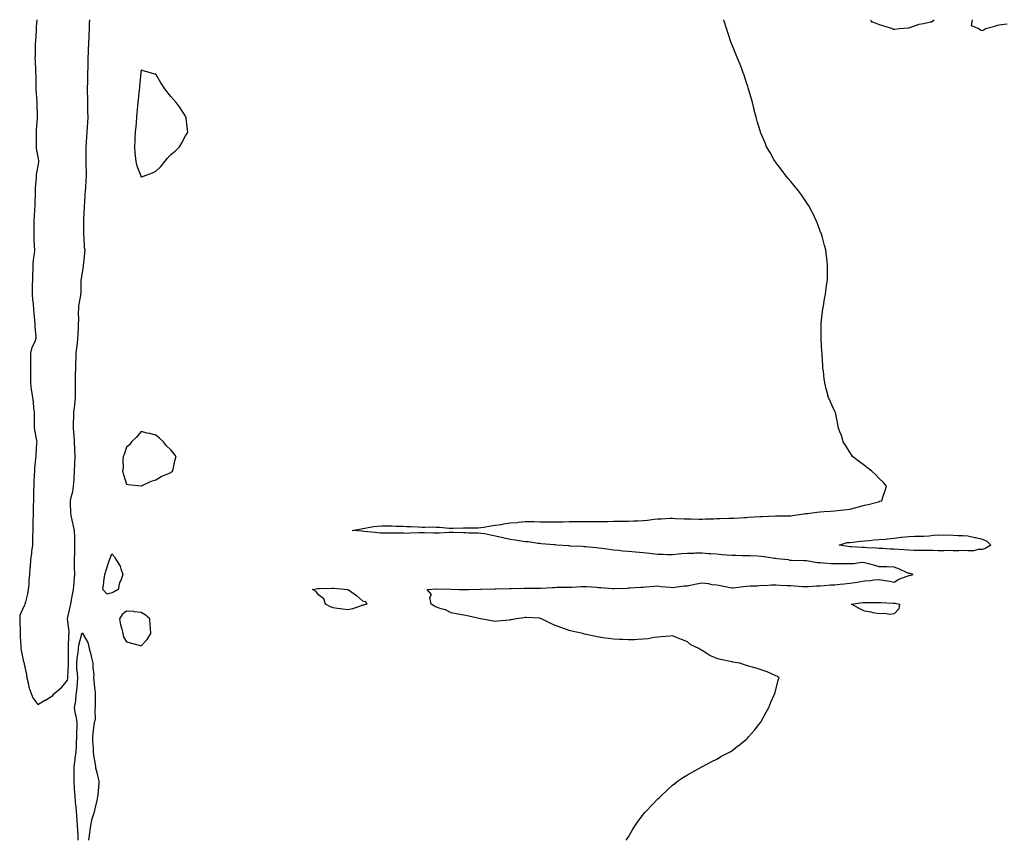
# Model space of a CAD drawing. Units: inches. Extents: x 1000163 to 1002803, y 7260938 to 7263578.
# Drawn here: x 1001476 to 1002143, y 7263023 to 7263578 of the extents above; entities that cross this region are included whole.
import ezdxf

# ---------------------------------------------------------------- set-up
doc = ezdxf.new("R2010")
doc.units = ezdxf.units.IN
doc.header["$MEASUREMENT"] = 0
doc.layers.add('Contour_10007260', color=7, linetype='Continuous', true_color=0x841db1)

msp = doc.modelspace()

# ---------------------------------------------------------------- linework, layer by layer
at = {"layer": 'Contour_10007260'}
for points in [[(1001487.26, 7263578, 3122), (1001486.88, 7263573.09, 3122), (1001486.87, 7263571.92, 3122), (1001486.84, 7263570.71, 3122), (1001486.31, 7263563.66, 3122), (1001486.27, 7263561.92, 3122), (1001486.23, 7263560.1, 3122), (1001486.09, 7263553.88, 3122), (1001486.03, 7263551.92, 3122), (1001486.15, 7263550.02, 3122), (1001486.33, 7263543.64, 3122), (1001486.43, 7263541.92, 3122), (1001486.53, 7263540.4, 3122), (1001486.53, 7263533.44, 3122), (1001486.62, 7263531.92, 3122), (1001486.7, 7263530.57, 3122), (1001487.23, 7263522.74, 3122), (1001487.28, 7263521.92, 3122), (1001487.3, 7263521.17, 3122), (1001487.59, 7263512.38, 3122), (1001487.6, 7263511.92, 3122), (1001487.59, 7263511.46, 3122), (1001486.95, 7263503.02, 3122), (1001486.92, 7263501.92, 3122), (1001486.92, 7263500.79, 3122), (1001486.83, 7263493.14, 3122), (1001486.83, 7263491.92, 3122), (1001486.94, 7263490.81, 3122), (1001488.05, 7263485.11, 3122), (1001488.37, 7263482.24, 3122), (1001488.4, 7263481.92, 3122), (1001488.37, 7263481.6, 3122), (1001488.05, 7263478.76, 3122), (1001486.96, 7263473.01, 3122), (1001486.88, 7263471.92, 3122), (1001486.86, 7263470.73, 3122), (1001486.15, 7263463.82, 3122), (1001486.12, 7263461.92, 3122), (1001486.11, 7263459.98, 3122), (1001485.9, 7263454.07, 3122), (1001485.88, 7263451.92, 3122), (1001485.76, 7263449.63, 3122), (1001485.41, 7263444.56, 3122), (1001485.28, 7263441.92, 3122), (1001485.28, 7263439.15, 3122), (1001485.2, 7263434.77, 3122), (1001485.2, 7263431.92, 3122), (1001485.32, 7263429.19, 3122), (1001485.57, 7263424.4, 3122), (1001485.68, 7263421.92, 3122), (1001485.45, 7263419.32, 3122), (1001484.82, 7263415.15, 3122), (1001484.57, 7263411.92, 3122), (1001484.51, 7263408.38, 3122), (1001484.45, 7263405.52, 3122), (1001484.37, 7263401.92, 3122), (1001484.24, 7263398.11, 3122), (1001484.2, 7263395.77, 3122), (1001484.07, 7263391.92, 3122), (1001484.3, 7263388.17, 3122), (1001484.87, 7263385.1, 3122), (1001485.12, 7263381.92, 3122), (1001485.24, 7263379.11, 3122), (1001485.82, 7263374.15, 3122), (1001485.93, 7263371.92, 3122), (1001486.02, 7263369.89, 3122), (1001486.6, 7263363.37, 3122), (1001486.66, 7263361.92, 3122), (1001485.89, 7263359.76, 3122), (1001484.03, 7263355.94, 3122), (1001483.07, 7263351.92, 3122), (1001483.02, 7263346.95, 3122), (1001483.01, 7263346.88, 3122), (1001482.95, 7263341.92, 3122), (1001483.02, 7263336.95, 3122), (1001483.01, 7263336.88, 3122), (1001483.09, 7263331.92, 3122), (1001483.58, 7263327.45, 3122), (1001483.8, 7263326.17, 3122), (1001484.33, 7263321.92, 3122), (1001484.86, 7263318.73, 3122), (1001485.02, 7263314.95, 3122), (1001485.42, 7263311.92, 3122), (1001485.6, 7263309.47, 3122), (1001485.45, 7263304.52, 3122), (1001485.61, 7263301.92, 3122), (1001485.85, 7263299.72, 3122), (1001487.1, 7263292.87, 3122), (1001487.22, 7263291.92, 3122), (1001487.15, 7263291.02, 3122), (1001486.64, 7263283.33, 3122), (1001486.55, 7263281.92, 3122), (1001486.42, 7263280.29, 3122), (1001485.85, 7263274.12, 3122), (1001485.69, 7263271.92, 3122), (1001485.57, 7263269.44, 3122), (1001485.38, 7263264.59, 3122), (1001485.25, 7263261.92, 3122), (1001485.17, 7263259.04, 3122), (1001485.12, 7263254.85, 3122), (1001485.03, 7263251.92, 3122), (1001484.93, 7263248.8, 3122), (1001484.89, 7263245.08, 3122), (1001484.79, 7263241.92, 3122), (1001484.7, 7263238.57, 3122), (1001484.63, 7263235.34, 3122), (1001484.53, 7263231.92, 3122), (1001484.41, 7263228.28, 3122), (1001484.46, 7263225.51, 3122), (1001484.31, 7263221.92, 3122), (1001483.8, 7263217.67, 3122), (1001483.6, 7263216.37, 3122), (1001483.11, 7263211.92, 3122), (1001482.74, 7263207.23, 3122), (1001482.66, 7263206.53, 3122), (1001482.28, 7263201.92, 3122), (1001481.8, 7263198.17, 3122), (1001481.79, 7263195.66, 3122), (1001481.41, 7263191.92, 3122), (1001481.02, 7263188.95, 3122), (1001479.53, 7263183.4, 3122), (1001479.29, 7263181.92, 3122), (1001479.05, 7263180.92, 3122), (1001478.05, 7263179.33, 3122), (1001475.8, 7263174.17, 3122), (1001475.71, 7263171.92, 3122), (1001475.8, 7263169.67, 3122), (1001475.93, 7263164.04, 3122), (1001476.03, 7263161.92, 3122), (1001475.93, 7263159.8, 3122), (1001476.59, 7263153.38, 3122), (1001476.5, 7263151.92, 3122), (1001476.75, 7263150.62, 3122), (1001478.05, 7263144, 3122), (1001478.53, 7263142.4, 3122), (1001478.63, 7263141.92, 3122), (1001478.71, 7263141.26, 3122), (1001480.32, 7263134.19, 3122), (1001480.58, 7263131.92, 3122), (1001481.49, 7263128.48, 3122), (1001481.79, 7263125.66, 3122), (1001483.32, 7263121.92, 3122), (1001484.55, 7263118.42, 3122), (1001488.05, 7263113.9, 3122), (1001492.85, 7263116.72, 3122), (1001493.1, 7263116.87, 3122), (1001498.05, 7263119.9, 3122), (1001498.83, 7263121.14, 3122), (1001500.03, 7263121.92, 3122), (1001504.34, 7263125.63, 3122), (1001508.05, 7263130.3, 3122), (1001508.23, 7263131.74, 3122), (1001508.24, 7263131.92, 3122), (1001508.24, 7263132.11, 3122), (1001508.67, 7263141.3, 3122), (1001508.66, 7263141.92, 3122), (1001508.7, 7263142.57, 3122), (1001508.69, 7263151.28, 3122), (1001508.75, 7263151.92, 3122), (1001508.85, 7263152.72, 3122), (1001508.99, 7263160.98, 3122), (1001509.14, 7263161.92, 3122), (1001509.21, 7263163.08, 3122), (1001508.08, 7263171.89, 3122), (1001508.09, 7263171.92, 3122), (1001508.1, 7263171.97, 3122), (1001509.84, 7263180.13, 3122), (1001510.3, 7263181.92, 3122), (1001510.88, 7263184.75, 3122), (1001511.44, 7263188.53, 3122), (1001512.26, 7263191.92, 3122), (1001512.62, 7263196.49, 3122), (1001512.68, 7263197.29, 3122), (1001513.05, 7263201.92, 3122), (1001512.94, 7263206.81, 3122), (1001512.93, 7263207.04, 3122), (1001512.83, 7263211.92, 3122), (1001512.97, 7263216.84, 3122), (1001512.96, 7263217.01, 3122), (1001513.14, 7263221.92, 3122), (1001512.96, 7263226.83, 3122), (1001512.95, 7263227.02, 3122), (1001512.78, 7263231.92, 3122), (1001511.92, 7263235.79, 3122), (1001511.23, 7263238.74, 3122), (1001510.52, 7263241.92, 3122), (1001510.44, 7263244.31, 3122), (1001510.18, 7263249.79, 3122), (1001510.11, 7263251.92, 3122), (1001510.61, 7263254.48, 3122), (1001511.64, 7263258.33, 3122), (1001512.23, 7263261.92, 3122), (1001512.5, 7263266.37, 3122), (1001512.6, 7263267.37, 3122), (1001512.86, 7263271.92, 3122), (1001513.07, 7263276.9, 3122), (1001513.07, 7263276.94, 3122), (1001513.26, 7263281.92, 3122), (1001513.05, 7263286.92, 3122), (1001512.86, 7263291.92, 3122), (1001512.55, 7263296.42, 3122), (1001512.49, 7263297.48, 3122), (1001512.19, 7263301.92, 3122), (1001512.27, 7263306.14, 3122), (1001512.34, 7263307.63, 3122), (1001512.41, 7263311.92, 3122), (1001512.95, 7263316.82, 3122), (1001512.96, 7263317.01, 3122), (1001513.56, 7263321.92, 3122), (1001513.56, 7263326.41, 3122), (1001513.49, 7263327.36, 3122), (1001513.49, 7263331.92, 3122), (1001513.6, 7263336.37, 3122), (1001513.59, 7263337.46, 3122), (1001513.68, 7263341.92, 3122), (1001513.83, 7263346.14, 3122), (1001513.91, 7263347.78, 3122), (1001514.05, 7263351.92, 3122), (1001514.37, 7263355.6, 3122), (1001514.84, 7263358.71, 3122), (1001515.16, 7263361.92, 3122), (1001515.29, 7263364.68, 3122), (1001515.49, 7263369.36, 3122), (1001515.62, 7263371.92, 3122), (1001515.67, 7263374.3, 3122), (1001515.63, 7263379.5, 3122), (1001515.68, 7263381.92, 3122), (1001515.86, 7263384.11, 3122), (1001517.13, 7263391, 3122), (1001517.22, 7263391.92, 3122), (1001517.25, 7263392.72, 3122), (1001517.44, 7263401.31, 3122), (1001517.46, 7263401.92, 3122), (1001517.53, 7263402.44, 3122), (1001518.05, 7263405.22, 3122), (1001518.93, 7263411.04, 3122), (1001519.01, 7263411.92, 3122), (1001519.08, 7263412.95, 3122), (1001519.87, 7263420.1, 3122), (1001519.98, 7263421.92, 3122), (1001519.62, 7263423.49, 3122), (1001519.35, 7263430.62, 3122), (1001519.13, 7263431.92, 3122), (1001519.14, 7263433.01, 3122), (1001519.17, 7263440.8, 3122), (1001519.18, 7263441.92, 3122), (1001519.24, 7263443.11, 3122), (1001519.57, 7263450.4, 3122), (1001519.64, 7263451.92, 3122), (1001519.75, 7263453.62, 3122), (1001520.16, 7263459.81, 3122), (1001520.3, 7263461.92, 3122), (1001520.41, 7263464.28, 3122), (1001520.74, 7263469.23, 3122), (1001520.87, 7263471.92, 3122), (1001520.87, 7263474.74, 3122), (1001520.81, 7263479.16, 3122), (1001520.82, 7263481.92, 3122), (1001520.82, 7263484.69, 3122), (1001520.7, 7263489.27, 3122), (1001520.7, 7263491.92, 3122), (1001520.86, 7263494.73, 3122), (1001521.2, 7263498.77, 3122), (1001521.38, 7263501.92, 3122), (1001521.59, 7263505.46, 3122), (1001521.78, 7263508.19, 3122), (1001522, 7263511.92, 3122), (1001521.95, 7263515.82, 3122), (1001521.97, 7263518, 3122), (1001521.92, 7263521.92, 3122), (1001521.98, 7263525.85, 3122), (1001521.66, 7263528.31, 3122), (1001521.72, 7263531.92, 3122), (1001521.77, 7263535.64, 3122), (1001521.89, 7263538.08, 3122), (1001521.94, 7263541.92, 3122), (1001522.02, 7263545.89, 3122), (1001522.11, 7263547.86, 3122), (1001522.2, 7263551.92, 3122), (1001522.37, 7263556.24, 3122), (1001522.41, 7263557.56, 3122), (1001522.57, 7263561.92, 3122), (1001522.75, 7263566.62, 3122), (1001522.77, 7263567.2, 3122), (1001522.95, 7263571.92, 3122), (1001523.11, 7263576.86, 3122), (1001523.12, 7263576.99, 3122), (1001523.15, 7263578, 3122)], [(1001886.6, 7263021.92, 3121), (1001887.16, 7263022.81, 3121), (1001888.05, 7263024.3, 3121), (1001890.91, 7263029.06, 3121), (1001892.76, 7263031.92, 3121), (1001894.9, 7263035.07, 3121), (1001898.05, 7263039.26, 3121), (1001899.23, 7263040.74, 3121), (1001900.26, 7263041.92, 3121), (1001904.09, 7263045.88, 3121), (1001908.05, 7263049.85, 3121), (1001909.14, 7263050.83, 3121), (1001910.32, 7263051.92, 3121), (1001914.25, 7263055.72, 3121), (1001918.05, 7263059.12, 3121), (1001919.53, 7263060.44, 3121), (1001921.46, 7263061.92, 3121), (1001925.34, 7263064.63, 3121), (1001928.05, 7263066.23, 3121), (1001931.64, 7263068.33, 3121), (1001937.76, 7263071.63, 3121), (1001938.05, 7263071.79, 3121), (1001938.13, 7263071.84, 3121), (1001938.27, 7263071.92, 3121), (1001944.66, 7263075.31, 3121), (1001948.05, 7263076.92, 3121), (1001951.19, 7263078.78, 3121), (1001957.03, 7263081.92, 3121), (1001957.68, 7263082.29, 3121), (1001958.05, 7263082.53, 3121), (1001960.82, 7263084.69, 3121), (1001963.33, 7263086.64, 3121), (1001968.05, 7263090.38, 3121), (1001968.82, 7263091.15, 3121), (1001969.51, 7263091.92, 3121), (1001973.44, 7263096.53, 3121), (1001976.38, 7263100.25, 3121), (1001977.72, 7263101.92, 3121), (1001977.84, 7263102.13, 3121), (1001978.05, 7263102.47, 3121), (1001981.38, 7263108.59, 3121), (1001983.15, 7263111.92, 3121), (1001984.57, 7263115.4, 3121), (1001987.12, 7263120.99, 3121), (1001987.53, 7263121.92, 3121), (1001987.6, 7263122.37, 3121), (1001988.05, 7263123.92, 3121), (1001989.66, 7263130.31, 3121), (1001990.25, 7263131.92, 3121), (1001989.01, 7263132.88, 3121), (1001988.05, 7263133.39, 3121), (1001985.55, 7263134.42, 3121), (1001982.19, 7263136.06, 3121), (1001978.05, 7263137.34, 3121), (1001974.62, 7263138.49, 3121), (1001970.44, 7263139.53, 3121), (1001968.05, 7263140.23, 3121), (1001966.84, 7263140.71, 3121), (1001963.69, 7263141.92, 3121), (1001958.76, 7263142.63, 3121), (1001958.05, 7263142.75, 3121), (1001956.92, 7263143.05, 3121), (1001950.52, 7263144.39, 3121), (1001948.05, 7263145.13, 3121), (1001943.25, 7263147.12, 3121), (1001941.91, 7263148.06, 3121), (1001938.05, 7263150.47, 3121), (1001937.08, 7263150.95, 3121), (1001935.85, 7263151.92, 3121), (1001930.41, 7263154.28, 3121), (1001928.05, 7263156.32, 3121), (1001924.06, 7263157.93, 3121), (1001920.65, 7263159.32, 3121), (1001918.05, 7263160.38, 3121), (1001916.44, 7263160.31, 3121), (1001910.29, 7263159.68, 3121), (1001908.05, 7263159.62, 3121), (1001905.48, 7263159.35, 3121), (1001901.48, 7263158.49, 3121), (1001898.05, 7263158.22, 3121), (1001894.17, 7263158.04, 3121), (1001892.17, 7263157.8, 3121), (1001888.05, 7263157.65, 3121), (1001884, 7263157.87, 3121), (1001882.05, 7263157.92, 3121), (1001878.05, 7263158.12, 3121), (1001874.71, 7263158.58, 3121), (1001870.83, 7263159.14, 3121), (1001868.05, 7263159.52, 3121), (1001866.04, 7263159.91, 3121), (1001858.4, 7263161.57, 3121), (1001858.05, 7263161.64, 3121), (1001857.84, 7263161.71, 3121), (1001857.19, 7263161.92, 3121), (1001849.67, 7263163.54, 3121), (1001848.05, 7263164.01, 3121), (1001844.75, 7263165.22, 3121), (1001842.23, 7263166.1, 3121), (1001838.05, 7263167.72, 3121), (1001835.05, 7263168.92, 3121), (1001829.17, 7263171.92, 3121), (1001828.39, 7263172.26, 3121), (1001828.05, 7263172.39, 3121), (1001827.57, 7263172.4, 3121), (1001818.87, 7263172.74, 3121), (1001818.05, 7263172.76, 3121), (1001817.32, 7263172.65, 3121), (1001812.3, 7263171.92, 3121), (1001808.71, 7263171.26, 3121), (1001808.05, 7263171.18, 3121), (1001807.24, 7263171.11, 3121), (1001799.67, 7263170.3, 3121), (1001798.05, 7263170.17, 3121), (1001796.53, 7263170.4, 3121), (1001788.08, 7263171.89, 3121), (1001788.05, 7263171.89, 3121), (1001788.03, 7263171.9, 3121), (1001787.93, 7263171.92, 3121), (1001779.91, 7263173.78, 3121), (1001778.05, 7263174.17, 3121), (1001775.28, 7263174.69, 3121), (1001771.51, 7263175.38, 3121), (1001768.05, 7263176.03, 3121), (1001764.14, 7263178.01, 3121), (1001761.17, 7263178.8, 3121), (1001758.05, 7263179.95, 3121), (1001756.73, 7263180.6, 3121), (1001754.37, 7263181.92, 3121), (1001753.67, 7263186.3, 3121), (1001754.64, 7263188.51, 3121), (1001751.65, 7263191.92, 3121), (1001757.76, 7263192.21, 3121), (1001758.34, 7263192.21, 3121), (1001768, 7263191.97, 3121), (1001768.1, 7263191.97, 3121), (1001773.28, 7263191.92, 3121), (1001777.86, 7263191.73, 3121), (1001778.05, 7263191.75, 3121), (1001778.19, 7263191.78, 3121), (1001779.84, 7263191.92, 3121), (1001787.84, 7263192.13, 3121), (1001788.05, 7263192.14, 3121), (1001788.27, 7263192.14, 3121), (1001797.7, 7263192.27, 3121), (1001798.05, 7263192.27, 3121), (1001798.41, 7263192.28, 3121), (1001807.49, 7263192.48, 3121), (1001808.05, 7263192.51, 3121), (1001808.66, 7263192.53, 3121), (1001817.17, 7263192.8, 3121), (1001818.05, 7263192.83, 3121), (1001818.97, 7263192.84, 3121), (1001827.3, 7263192.67, 3121), (1001828.05, 7263192.68, 3121), (1001828.86, 7263192.73, 3121), (1001836.76, 7263193.21, 3121), (1001838.05, 7263193.28, 3121), (1001839.48, 7263193.35, 3121), (1001846.57, 7263193.4, 3121), (1001848.05, 7263193.47, 3121), (1001849.62, 7263193.49, 3121), (1001856.17, 7263193.8, 3121), (1001858.05, 7263193.82, 3121), (1001859.89, 7263193.76, 3121), (1001866.64, 7263193.33, 3121), (1001868.05, 7263193.27, 3121), (1001869.36, 7263193.23, 3121), (1001877.39, 7263192.58, 3121), (1001878.05, 7263192.56, 3121), (1001878.71, 7263192.58, 3121), (1001887.14, 7263192.83, 3121), (1001888.05, 7263192.87, 3121), (1001889.09, 7263192.96, 3121), (1001896.61, 7263193.36, 3121), (1001898.05, 7263193.5, 3121), (1001899.76, 7263193.63, 3121), (1001905.81, 7263194.16, 3121), (1001908.05, 7263194.32, 3121), (1001910.05, 7263193.92, 3121), (1001916.45, 7263193.52, 3121), (1001918.05, 7263193.27, 3121), (1001919.53, 7263193.4, 3121), (1001925.76, 7263194.21, 3121), (1001928.05, 7263194.42, 3121), (1001931.11, 7263194.98, 3121), (1001934.33, 7263195.64, 3121), (1001938.05, 7263196.29, 3121), (1001942.1, 7263195.97, 3121), (1001944.66, 7263195.31, 3121), (1001948.05, 7263194.95, 3121), (1001950.59, 7263194.46, 3121), (1001956.82, 7263193.15, 3121), (1001958.05, 7263192.91, 3121), (1001959.16, 7263193.03, 3121), (1001966.08, 7263193.89, 3121), (1001968.05, 7263194.11, 3121), (1001970.5, 7263194.37, 3121), (1001975.64, 7263194.33, 3121), (1001978.05, 7263194.67, 3121), (1001980.76, 7263194.63, 3121), (1001984.97, 7263195, 3121), (1001988.05, 7263194.97, 3121), (1001991, 7263194.87, 3121), (1001995.44, 7263194.53, 3121), (1001998.05, 7263194.44, 3121), (1002000.54, 7263194.41, 3121), (1002006.05, 7263193.92, 3121), (1002008.05, 7263193.89, 3121), (1002010.05, 7263193.92, 3121), (1002015.61, 7263194.36, 3121), (1002018.05, 7263194.4, 3121), (1002020.66, 7263194.53, 3121), (1002025.07, 7263194.9, 3121), (1002028.05, 7263195.04, 3121), (1002031.49, 7263195.36, 3121), (1002034.22, 7263195.75, 3121), (1002038.05, 7263196.07, 3121), (1002043.01, 7263196.88, 3121), (1002043.08, 7263196.89, 3121), (1002048.05, 7263197.74, 3121), (1002052.01, 7263197.96, 3121), (1002054.42, 7263198.29, 3121), (1002058.05, 7263198.52, 3121), (1002062.13, 7263197.84, 3121), (1002063.81, 7263197.68, 3121), (1002068.05, 7263196.81, 3121), (1002071.22, 7263198.75, 3121), (1002077, 7263200.87, 3121), (1002078.05, 7263201.34, 3121), (1002078.6, 7263201.37, 3121), (1002080.99, 7263201.92, 3121), (1002078.72, 7263202.59, 3121), (1002078.05, 7263202.77, 3121), (1002076.59, 7263203.38, 3121), (1002071.7, 7263205.57, 3121), (1002068.05, 7263206.96, 3121), (1002063.21, 7263207.08, 3121), (1002062.83, 7263207.14, 3121), (1002058.05, 7263207.3, 3121), (1002054.34, 7263208.21, 3121), (1002050.8, 7263209.17, 3121), (1002048.05, 7263209.88, 3121), (1002046.15, 7263210.02, 3121), (1002040.83, 7263209.14, 3121), (1002038.05, 7263209.27, 3121), (1002035.42, 7263209.29, 3121), (1002030.8, 7263209.17, 3121), (1002028.05, 7263209.18, 3121), (1002025.42, 7263209.29, 3121), (1002020.28, 7263209.69, 3121), (1002018.05, 7263209.8, 3121), (1002016.04, 7263209.91, 3121), (1002008.81, 7263211.16, 3121), (1002008.05, 7263211.21, 3121), (1002007.37, 7263211.24, 3121), (1001998.49, 7263211.48, 3121), (1001998.05, 7263211.5, 3121), (1001997.69, 7263211.56, 3121), (1001996.64, 7263211.92, 3121), (1001988.84, 7263212.71, 3121), (1001988.05, 7263212.81, 3121), (1001987.03, 7263212.94, 3121), (1001980.11, 7263213.98, 3121), (1001978.05, 7263214.21, 3121), (1001975.57, 7263214.4, 3121), (1001970.67, 7263214.54, 3121), (1001968.05, 7263214.74, 3121), (1001965.22, 7263214.75, 3121), (1001960.9, 7263214.77, 3121), (1001958.05, 7263214.78, 3121), (1001954.88, 7263215.09, 3121), (1001951.54, 7263215.41, 3121), (1001948.05, 7263215.76, 3121), (1001943.88, 7263216.09, 3121), (1001942.15, 7263216.02, 3121), (1001938.05, 7263216.45, 3121), (1001933.63, 7263216.34, 3121), (1001932.44, 7263216.31, 3121), (1001928.05, 7263216.22, 3121), (1001923.99, 7263215.98, 3121), (1001921.8, 7263215.67, 3121), (1001918.05, 7263215.41, 3121), (1001914.54, 7263215.43, 3121), (1001911.61, 7263215.48, 3121), (1001908.05, 7263215.49, 3121), (1001903.97, 7263216, 3121), (1001902.29, 7263216.16, 3121), (1001898.05, 7263216.71, 3121), (1001893.23, 7263217.1, 3121), (1001892.85, 7263217.12, 3121), (1001888.05, 7263217.49, 3121), (1001884.02, 7263217.89, 3121), (1001881.82, 7263218.15, 3121), (1001878.05, 7263218.54, 3121), (1001875.04, 7263218.91, 3121), (1001870.39, 7263219.58, 3121), (1001868.05, 7263219.88, 3121), (1001866.17, 7263220.05, 3121), (1001859.25, 7263220.72, 3121), (1001858.05, 7263220.83, 3121), (1001857.01, 7263220.88, 3121), (1001848.68, 7263221.29, 3121), (1001848.05, 7263221.31, 3121), (1001847.47, 7263221.34, 3121), (1001839.52, 7263221.92, 3121), (1001838.23, 7263222.1, 3121), (1001838.05, 7263222.11, 3121), (1001837.85, 7263222.12, 3121), (1001828.97, 7263222.84, 3121), (1001828.05, 7263222.9, 3121), (1001827.01, 7263222.96, 3121), (1001820.15, 7263224.02, 3121), (1001818.05, 7263224.14, 3121), (1001815.43, 7263224.54, 3121), (1001811.34, 7263225.21, 3121), (1001808.05, 7263225.69, 3121), (1001803.13, 7263226.84, 3121), (1001803, 7263226.87, 3121), (1001798.05, 7263228, 3121), (1001794.67, 7263228.54, 3121), (1001790.53, 7263229.44, 3121), (1001788.05, 7263229.87, 3121), (1001786.19, 7263230.06, 3121), (1001779.89, 7263230.08, 3121), (1001778.05, 7263230.24, 3121), (1001776.37, 7263230.24, 3121), (1001769.42, 7263230.55, 3121), (1001768.05, 7263230.55, 3121), (1001766.66, 7263230.53, 3121), (1001759.99, 7263229.98, 3121), (1001758.05, 7263229.96, 3121), (1001756.17, 7263230.04, 3121), (1001749.84, 7263230.13, 3121), (1001748.05, 7263230.21, 3121), (1001746.27, 7263230.14, 3121), (1001740.03, 7263229.94, 3121), (1001738.05, 7263229.86, 3121), (1001736.04, 7263229.91, 3121), (1001730.06, 7263229.91, 3121), (1001728.05, 7263229.96, 3121), (1001726.18, 7263230.05, 3121), (1001719.91, 7263230.06, 3121), (1001718.05, 7263230.15, 3121), (1001716.48, 7263230.35, 3121), (1001708.79, 7263231.18, 3121), (1001708.05, 7263231.27, 3121), (1001707.44, 7263231.31, 3121), (1001700.91, 7263231.92, 3121), (1001706.98, 7263232.99, 3121), (1001708.05, 7263233.14, 3121), (1001709.48, 7263233.35, 3121), (1001715.5, 7263234.47, 3121), (1001718.05, 7263234.81, 3121), (1001721.02, 7263234.89, 3121), (1001725.07, 7263234.9, 3121), (1001728.05, 7263234.99, 3121), (1001730.84, 7263234.71, 3121), (1001735.27, 7263234.7, 3121), (1001738.05, 7263234.48, 3121), (1001740.56, 7263234.43, 3121), (1001745.76, 7263234.21, 3121), (1001748.05, 7263234.17, 3121), (1001750.23, 7263234.1, 3121), (1001755.77, 7263234.2, 3121), (1001758.05, 7263234.13, 3121), (1001760.13, 7263234, 3121), (1001766.55, 7263233.42, 3121), (1001768.05, 7263233.34, 3121), (1001769.43, 7263233.3, 3121), (1001776.36, 7263233.61, 3121), (1001778.05, 7263233.57, 3121), (1001779.83, 7263233.7, 3121), (1001786.25, 7263233.72, 3121), (1001788.05, 7263233.86, 3121), (1001790.26, 7263234.13, 3121), (1001794.92, 7263235.05, 3121), (1001798.05, 7263235.35, 3121), (1001802.11, 7263235.98, 3121), (1001803.7, 7263236.27, 3121), (1001808.05, 7263236.9, 3121), (1001812.63, 7263237.34, 3121), (1001813.56, 7263237.43, 3121), (1001818.05, 7263237.86, 3121), (1001822.16, 7263237.81, 3121), (1001823.94, 7263237.81, 3121), (1001828.05, 7263237.76, 3121), (1001832.21, 7263237.76, 3121), (1001833.85, 7263237.72, 3121), (1001838.05, 7263237.72, 3121), (1001842.18, 7263237.79, 3121), (1001843.92, 7263237.79, 3121), (1001848.05, 7263237.85, 3121), (1001852.13, 7263237.84, 3121), (1001853.94, 7263237.81, 3121), (1001858.05, 7263237.82, 3121), (1001862.11, 7263237.86, 3121), (1001863.95, 7263237.82, 3121), (1001868.05, 7263237.86, 3121), (1001871.99, 7263237.98, 3121), (1001874.14, 7263238.01, 3121), (1001878.05, 7263238.14, 3121), (1001881.82, 7263238.15, 3121), (1001884.33, 7263238.2, 3121), (1001888.05, 7263238.21, 3121), (1001891.61, 7263238.36, 3121), (1001894.51, 7263238.38, 3121), (1001898.05, 7263238.52, 3121), (1001901.12, 7263238.85, 3121), (1001905.54, 7263239.41, 3121), (1001908.05, 7263239.69, 3121), (1001910.2, 7263239.77, 3121), (1001916.23, 7263240.1, 3121), (1001918.05, 7263240.18, 3121), (1001919.92, 7263240.05, 3121), (1001925.94, 7263239.81, 3121), (1001928.05, 7263239.66, 3121), (1001930.32, 7263239.65, 3121), (1001935.69, 7263239.56, 3121), (1001938.05, 7263239.55, 3121), (1001940.34, 7263239.63, 3121), (1001945.96, 7263239.83, 3121), (1001948.05, 7263239.9, 3121), (1001949.99, 7263239.98, 3121), (1001956.21, 7263240.08, 3121), (1001958.05, 7263240.15, 3121), (1001959.75, 7263240.22, 3121), (1001966.78, 7263240.65, 3121), (1001968.05, 7263240.7, 3121), (1001969.09, 7263240.88, 3121), (1001977.35, 7263241.22, 3121), (1001978.05, 7263241.31, 3121), (1001978.64, 7263241.33, 3121), (1001987.78, 7263241.65, 3121), (1001988.05, 7263241.66, 3121), (1001988.33, 7263241.64, 3121), (1001997.96, 7263241.83, 3121), (1001998.05, 7263241.82, 3121), (1001998.14, 7263241.83, 3121), (1001999.25, 7263241.92, 3121), (1002006.93, 7263243.04, 3121), (1002008.05, 7263243.25, 3121), (1002009.53, 7263243.4, 3121), (1002015.72, 7263244.25, 3121), (1002018.05, 7263244.49, 3121), (1002020.8, 7263244.67, 3121), (1002025, 7263244.97, 3121), (1002028.05, 7263245.18, 3121), (1002031.77, 7263245.64, 3121), (1002034.14, 7263245.83, 3121), (1002038.05, 7263246.36, 3121), (1002042.49, 7263247.48, 3121), (1002043.99, 7263247.86, 3121), (1002048.05, 7263248.88, 3121), (1002050.46, 7263249.51, 3121), (1002057.48, 7263251.35, 3121), (1002058.05, 7263251.5, 3121), (1002058.39, 7263251.58, 3121), (1002059.75, 7263251.92, 3121), (1002060.55, 7263254.42, 3121), (1002061.71, 7263258.26, 3121), (1002062.91, 7263261.92, 3121), (1002060.65, 7263264.52, 3121), (1002058.05, 7263266.99, 3121), (1002055.64, 7263269.51, 3121), (1002052.95, 7263271.92, 3121), (1002050.29, 7263274.16, 3121), (1002048.05, 7263275.82, 3121), (1002044.59, 7263278.46, 3121), (1002039.96, 7263281.92, 3121), (1002039.23, 7263283.1, 3121), (1002038.05, 7263284.87, 3121), (1002035.38, 7263289.25, 3121), (1002033.68, 7263291.92, 3121), (1002032.36, 7263296.23, 3121), (1002031.38, 7263298.59, 3121), (1002030.13, 7263301.92, 3121), (1002029.92, 7263303.8, 3121), (1002028.28, 7263311.69, 3121), (1002028.26, 7263311.92, 3121), (1002028.19, 7263312.06, 3121), (1002028.05, 7263312.35, 3121), (1002025.06, 7263318.93, 3121), (1002023.67, 7263321.92, 3121), (1002022.43, 7263326.3, 3121), (1002022.11, 7263327.86, 3121), (1002021.11, 7263331.92, 3121), (1002020.71, 7263334.58, 3121), (1002020.18, 7263339.79, 3121), (1002019.87, 7263341.92, 3121), (1002019.75, 7263343.62, 3121), (1002019.39, 7263350.58, 3121), (1002019.27, 7263351.92, 3121), (1002019.18, 7263353.05, 3121), (1002018.68, 7263361.29, 3121), (1002018.64, 7263361.92, 3121), (1002018.63, 7263362.5, 3121), (1002018.67, 7263371.3, 3121), (1002018.67, 7263371.92, 3121), (1002018.72, 7263372.59, 3121), (1002019.65, 7263380.32, 3121), (1002019.82, 7263381.92, 3121), (1002020.19, 7263384.06, 3121), (1002021.05, 7263388.92, 3121), (1002021.54, 7263391.92, 3121), (1002022.11, 7263395.98, 3121), (1002022.34, 7263397.63, 3121), (1002022.87, 7263401.92, 3121), (1002022.96, 7263406.83, 3121), (1002022.96, 7263407.01, 3121), (1002023.05, 7263411.92, 3121), (1002022.51, 7263416.38, 3121), (1002022.31, 7263417.66, 3121), (1002021.78, 7263421.92, 3121), (1002021.05, 7263424.92, 3121), (1002019.48, 7263430.49, 3121), (1002019.12, 7263431.92, 3121), (1002018.84, 7263432.71, 3121), (1002018.05, 7263434.78, 3121), (1002016.1, 7263439.97, 3121), (1002015.31, 7263441.92, 3121), (1002012.97, 7263446.84, 3121), (1002012.8, 7263447.17, 3121), (1002010.26, 7263451.92, 3121), (1002009.42, 7263453.29, 3121), (1002008.05, 7263455.32, 3121), (1002005.34, 7263459.21, 3121), (1002003.25, 7263461.92, 3121), (1002000.96, 7263464.83, 3121), (1001998.05, 7263468.26, 3121), (1001996.43, 7263470.3, 3121), (1001995.05, 7263471.92, 3121), (1001992.09, 7263475.96, 3121), (1001988.05, 7263481.13, 3121), (1001987.72, 7263481.59, 3121), (1001987.47, 7263481.92, 3121), (1001986.72, 7263483.25, 3121), (1001984.09, 7263487.96, 3121), (1001981.73, 7263491.92, 3121), (1001980.67, 7263494.54, 3121), (1001978.05, 7263500.67, 3121), (1001977.69, 7263501.56, 3121), (1001977.54, 7263501.92, 3121), (1001977.33, 7263502.64, 3121), (1001975.37, 7263509.24, 3121), (1001974.54, 7263511.92, 3121), (1001973.39, 7263516.58, 3121), (1001973.26, 7263517.13, 3121), (1001972.07, 7263521.92, 3121), (1001971.24, 7263525.11, 3121), (1001969.65, 7263530.32, 3121), (1001969.19, 7263531.92, 3121), (1001968.91, 7263532.78, 3121), (1001968.05, 7263535.18, 3121), (1001966.48, 7263540.35, 3121), (1001965.95, 7263541.92, 3121), (1001964.61, 7263545.36, 3121), (1001963.75, 7263547.62, 3121), (1001962.02, 7263551.92, 3121), (1001960.82, 7263554.69, 3121), (1001958.05, 7263561.3, 3121), (1001957.88, 7263561.75, 3121), (1001957.83, 7263561.92, 3121), (1001957.71, 7263562.26, 3121), (1001955.46, 7263569.33, 3121), (1001954.48, 7263571.92, 3121), (1001953.05, 7263576.92, 3121), (1001952.71, 7263578, 3121)], [(1002051.99, 7263578, 3121), (1002052.06, 7263577.91, 3121), (1002052.68, 7263576.55, 3121), (1002053.38, 7263576.59, 3121), (1002058.05, 7263574.83, 3121), (1002060.13, 7263574, 3121), (1002067.02, 7263571.92, 3121), (1002067.65, 7263571.52, 3121), (1002068.05, 7263571.45, 3121), (1002068.46, 7263571.51, 3121), (1002071.84, 7263571.92, 3121), (1002077.56, 7263572.41, 3121), (1002078.05, 7263572.52, 3121), (1002078.79, 7263572.66, 3121), (1002085.04, 7263574.93, 3121), (1002088.05, 7263575.31, 3121), (1002092.78, 7263576.65, 3121), (1002093.34, 7263576.63, 3121), (1002095.19, 7263578, 3121)], [(1002120.87, 7263578, 3121), (1002120.24, 7263574.11, 3121), (1002125.57, 7263571.92, 3121), (1002126.96, 7263570.83, 3121), (1002128.05, 7263570.71, 3121)], [(1002128.05, 7263570.71, 3121), (1002128.9, 7263571.07, 3121), (1002130.1, 7263571.92, 3121), (1002136.43, 7263573.54, 3121), (1002138.05, 7263574.39, 3121), (1002140.85, 7263574.72, 3121), (1002144.79, 7263575.18, 3121)], [(1001515.36, 7263021.92, 3121), (1001515.22, 7263024.75, 3121), (1001515.01, 7263028.88, 3121), (1001514.84, 7263031.92, 3121), (1001514.6, 7263035.37, 3121), (1001514.47, 7263038.34, 3121), (1001514.21, 7263041.92, 3121), (1001513.77, 7263046.2, 3121), (1001513.62, 7263047.49, 3121), (1001513.18, 7263051.92, 3121), (1001512.92, 7263056.79, 3121), (1001512.9, 7263057.07, 3121), (1001512.65, 7263061.92, 3121), (1001512.57, 7263066.44, 3121), (1001512.58, 7263067.39, 3121), (1001512.5, 7263071.92, 3121), (1001513.36, 7263076.61, 3121), (1001513.39, 7263077.26, 3121), (1001514.07, 7263081.92, 3121), (1001514.28, 7263085.69, 3121), (1001514.21, 7263088.08, 3121), (1001514.41, 7263091.92, 3121), (1001514.52, 7263095.45, 3121), (1001514.6, 7263098.47, 3121), (1001514.72, 7263101.92, 3121), (1001513.95, 7263106.02, 3121), (1001513.5, 7263107.37, 3121), (1001512.91, 7263111.92, 3121), (1001513.67, 7263116.3, 3121), (1001513.66, 7263117.53, 3121), (1001514.2, 7263121.92, 3121), (1001514.54, 7263125.43, 3121), (1001514.77, 7263128.64, 3121), (1001515.07, 7263131.92, 3121), (1001514.93, 7263135.04, 3121), (1001514.51, 7263138.38, 3121), (1001514.38, 7263141.92, 3121), (1001514.64, 7263145.33, 3121), (1001515.3, 7263149.17, 3121), (1001515.55, 7263151.92, 3121), (1001515.83, 7263154.14, 3121), (1001517.88, 7263161.75, 3121), (1001517.91, 7263161.92, 3121), (1001517.91, 7263162.06, 3121), (1001518.05, 7263162.51, 3121), (1001518.39, 7263162.26, 3121), (1001518.45, 7263161.92, 3121), (1001518.73, 7263161.24, 3121), (1001521.97, 7263155.84, 3121), (1001522.81, 7263151.92, 3121), (1001523.98, 7263147.85, 3121), (1001524.46, 7263145.51, 3121), (1001525.36, 7263141.92, 3121), (1001525.2, 7263139.07, 3121), (1001525.88, 7263134.09, 3121), (1001525.68, 7263131.92, 3121), (1001525.96, 7263129.83, 3121), (1001526.55, 7263123.42, 3121), (1001526.73, 7263121.92, 3121), (1001526.73, 7263120.6, 3121), (1001526.91, 7263113.06, 3121), (1001526.91, 7263111.92, 3121), (1001526.56, 7263110.43, 3121), (1001526.73, 7263103.24, 3121), (1001526.09, 7263101.92, 3121), (1001525.98, 7263099.85, 3121), (1001525.22, 7263094.75, 3121), (1001525.11, 7263091.92, 3121), (1001525.14, 7263089.01, 3121), (1001525.48, 7263084.49, 3121), (1001525.51, 7263081.92, 3121), (1001525.76, 7263079.63, 3121), (1001526.83, 7263073.14, 3121), (1001526.98, 7263071.92, 3121), (1001527.06, 7263070.93, 3121), (1001528.05, 7263067.71, 3121), (1001529.06, 7263062.93, 3121), (1001529.29, 7263061.92, 3121), (1001529.26, 7263060.71, 3121), (1001528.6, 7263052.47, 3121), (1001528.59, 7263051.92, 3121), (1001528.49, 7263051.48, 3121), (1001528.05, 7263048.72, 3121), (1001526.68, 7263043.29, 3121), (1001526.34, 7263041.92, 3121), (1001525.8, 7263039.67, 3121), (1001524.45, 7263035.52, 3121), (1001523.77, 7263031.92, 3121), (1001523.07, 7263026.94, 3121), (1001523.07, 7263026.9, 3121), (1001522.43, 7263021.92, 3121)]]:
    msp.add_polyline3d(points, dxfattribs=at)
for points in [[(1001558.05, 7263471.39, 3122), (1001558.51, 7263471.46, 3122), (1001559.58, 7263471.92, 3122), (1001565.75, 7263474.22, 3122), (1001568.05, 7263475.31, 3122), (1001571.38, 7263478.59, 3122), (1001574.07, 7263481.92, 3122), (1001575.86, 7263484.11, 3122), (1001578.05, 7263486.59, 3122), (1001581, 7263488.97, 3122), (1001584.05, 7263491.92, 3122), (1001585.52, 7263494.45, 3122), (1001588.05, 7263499.28, 3122), (1001589.12, 7263500.85, 3122), (1001589.65, 7263501.92, 3122), (1001589.49, 7263503.36, 3122), (1001588.6, 7263511.37, 3122), (1001588.53, 7263511.92, 3122), (1001588.33, 7263512.2, 3122), (1001588.05, 7263512.55, 3122), (1001584.34, 7263518.21, 3122), (1001581.79, 7263521.92, 3122), (1001579.99, 7263523.86, 3122), (1001578.05, 7263525.94, 3122), (1001575.36, 7263529.23, 3122), (1001573.5, 7263531.92, 3122), (1001571.38, 7263535.25, 3122), (1001568.05, 7263541.11, 3122), (1001567.31, 7263541.18, 3122), (1001564.37, 7263541.92, 3122), (1001559.45, 7263543.32, 3122), (1001558.05, 7263543.71, 3122), (1001557.84, 7263542.13, 3122), (1001557.84, 7263541.92, 3122), (1001557.82, 7263541.69, 3122), (1001556.88, 7263533.09, 3122), (1001556.79, 7263531.92, 3122), (1001556.64, 7263530.51, 3122), (1001556.02, 7263523.95, 3122), (1001555.79, 7263521.92, 3122), (1001555.59, 7263519.46, 3122), (1001555.17, 7263514.8, 3122), (1001554.94, 7263511.92, 3122), (1001554.54, 7263508.41, 3122), (1001554.3, 7263505.67, 3122), (1001553.86, 7263501.92, 3122), (1001553.65, 7263497.52, 3122), (1001553.64, 7263496.33, 3122), (1001553.41, 7263491.92, 3122), (1001553.73, 7263487.6, 3122), (1001553.97, 7263486, 3122), (1001554.33, 7263481.92, 3122), (1001555.09, 7263478.96, 3122), (1001557.71, 7263472.26, 3122), (1001557.82, 7263471.92, 3122), (1001557.87, 7263471.74, 3122)], [(1001578.05, 7263271.12, 3122), (1001578.48, 7263271.49, 3122), (1001579.19, 7263271.92, 3122), (1001579.58, 7263273.45, 3122), (1001580.91, 7263279.06, 3122), (1001581.64, 7263281.92, 3122), (1001580.11, 7263283.98, 3122), (1001578.05, 7263286.42, 3122), (1001575.25, 7263289.12, 3122), (1001573.07, 7263291.92, 3122), (1001570.43, 7263294.3, 3122), (1001568.05, 7263296.36, 3122), (1001563.57, 7263297.44, 3122), (1001562.17, 7263297.8, 3122), (1001558.05, 7263298.86, 3122), (1001554.83, 7263295.14, 3122), (1001551.51, 7263291.92, 3122), (1001550.19, 7263289.78, 3122), (1001548.05, 7263288.23, 3122), (1001546.58, 7263283.39, 3122), (1001545.85, 7263281.92, 3122), (1001545.65, 7263279.52, 3122), (1001545.7, 7263274.27, 3122), (1001545.45, 7263271.92, 3122), (1001545.94, 7263269.81, 3122), (1001548.05, 7263263.27, 3122), (1001549.16, 7263263.03, 3122), (1001557.99, 7263261.98, 3122), (1001558.05, 7263261.97, 3122), (1001558.14, 7263262.01, 3122), (1001564.74, 7263265.23, 3122), (1001568.05, 7263266.24, 3122), (1001571.46, 7263268.51, 3122), (1001576.55, 7263270.42, 3122)], [(1002128.05, 7263218.94, 3120), (1002125.06, 7263218.93, 3120), (1002121.86, 7263218.11, 3120), (1002118.05, 7263218.1, 3120), (1002114.34, 7263218.21, 3120), (1002111.92, 7263218.05, 3120), (1002108.05, 7263218.14, 3120), (1002104.29, 7263218.16, 3120), (1002101.89, 7263218.08, 3120), (1002098.05, 7263218.1, 3120), (1002094.3, 7263218.17, 3120), (1002091.8, 7263218.17, 3120), (1002088.05, 7263218.23, 3120), (1002084.45, 7263218.32, 3120), (1002081.65, 7263218.32, 3120), (1002078.05, 7263218.4, 3120), (1002074.77, 7263218.64, 3120), (1002071.09, 7263218.88, 3120), (1002068.05, 7263219.1, 3120), (1002065.36, 7263219.23, 3120), (1002060.37, 7263219.6, 3120), (1002058.05, 7263219.72, 3120), (1002055.95, 7263219.82, 3120), (1002049.86, 7263220.11, 3120), (1002048.05, 7263220.2, 3120), (1002046.36, 7263220.23, 3120), (1002039.17, 7263220.8, 3120), (1002038.05, 7263220.82, 3120), (1002037.02, 7263220.89, 3120), (1002030.83, 7263221.92, 3120), (1002036.33, 7263223.64, 3120), (1002038.05, 7263223.78, 3120), (1002040.1, 7263223.97, 3120), (1002045.31, 7263224.66, 3120), (1002048.05, 7263224.9, 3120), (1002051.24, 7263225.11, 3120), (1002054.58, 7263225.39, 3120), (1002058.05, 7263225.62, 3120), (1002062.17, 7263226.04, 3120), (1002063.73, 7263226.24, 3120), (1002068.05, 7263226.66, 3120), (1002072.77, 7263227.2, 3120), (1002073.41, 7263227.28, 3120), (1002078.05, 7263227.84, 3120), (1002082.08, 7263227.89, 3120), (1002084.08, 7263227.95, 3120), (1002088.05, 7263228, 3120), (1002091.76, 7263228.21, 3120), (1002094.69, 7263228.56, 3120), (1002098.05, 7263228.78, 3120), (1002101.25, 7263228.72, 3120), (1002104.9, 7263228.77, 3120), (1002108.05, 7263228.71, 3120), (1002111.5, 7263228.47, 3120), (1002114.52, 7263228.39, 3120), (1002118.05, 7263228.14, 3120), (1002122.79, 7263227.18, 3120), (1002123.27, 7263227.14, 3120), (1002128.05, 7263225.85, 3120), (1002130.81, 7263224.68, 3120), (1002133.65, 7263221.92, 3120), (1002130.24, 7263219.73, 3120)], [(1001538.05, 7263189.57, 3121), (1001534.9, 7263188.77, 3121), (1001532.12, 7263191.92, 3121), (1001532.72, 7263196.59, 3121), (1001532.78, 7263197.19, 3121), (1001533.43, 7263201.92, 3121), (1001534.41, 7263205.56, 3121), (1001535.97, 7263209.84, 3121), (1001536.62, 7263211.92, 3121), (1001536.95, 7263213.02, 3121), (1001538.05, 7263215.95, 3121), (1001540.02, 7263213.89, 3121), (1001541.11, 7263211.92, 3121), (1001543.67, 7263207.55, 3121), (1001544.13, 7263205.84, 3121), (1001545.66, 7263201.92, 3121), (1001544.15, 7263198.02, 3121), (1001543.29, 7263196.68, 3121), (1001542.53, 7263191.92, 3121), (1001539.72, 7263190.25, 3121)], [(1001708.05, 7263181.12, 3121), (1001706.95, 7263180.82, 3121), (1001701.14, 7263178.83, 3121), (1001698.05, 7263178.1, 3121), (1001694.72, 7263178.59, 3121), (1001690.96, 7263179.01, 3121), (1001688.05, 7263179.41, 3121), (1001686.32, 7263180.19, 3121), (1001682.77, 7263181.92, 3121), (1001681.69, 7263185.56, 3121), (1001678.05, 7263188.21, 3121), (1001676.49, 7263190.36, 3121), (1001674.02, 7263191.92, 3121), (1001677.44, 7263192.53, 3121), (1001678.05, 7263192.58, 3121), (1001678.72, 7263192.59, 3121), (1001687.18, 7263192.79, 3121), (1001688.05, 7263192.8, 3121), (1001688.84, 7263192.71, 3121), (1001697.8, 7263191.92, 3121), (1001697.93, 7263191.8, 3121), (1001698.05, 7263191.79, 3121), (1001698.48, 7263191.49, 3121), (1001703.96, 7263187.83, 3121), (1001708.05, 7263184.14, 3121), (1001709.74, 7263183.61, 3121), (1001710.93, 7263181.92, 3121), (1001708.67, 7263181.3, 3121)], [(1002068.05, 7263175.33, 3120), (1002065.02, 7263174.95, 3120), (1002061.69, 7263175.56, 3120), (1002058.05, 7263175.31, 3120), (1002053.93, 7263176.04, 3120), (1002052.56, 7263176.43, 3120), (1002048.05, 7263177.04, 3120), (1002044.86, 7263178.73, 3120), (1002039.32, 7263181.92, 3120), (1002047, 7263182.97, 3120), (1002048.05, 7263183.07, 3120), (1002049.2, 7263183.07, 3120), (1002056.85, 7263183.12, 3120), (1002058.05, 7263183.12, 3120), (1002059.16, 7263183.03, 3120), (1002067.35, 7263182.62, 3120), (1002068.05, 7263182.57, 3120), (1002068.72, 7263182.59, 3120), (1002071.86, 7263181.92, 3120), (1002071.21, 7263178.76, 3120)], [(1001558.05, 7263153.65, 3122), (1001562.01, 7263157.96, 3122), (1001564.46, 7263161.92, 3122), (1001564.29, 7263165.68, 3122), (1001564.06, 7263167.93, 3122), (1001563.9, 7263171.92, 3122), (1001560.82, 7263174.69, 3122), (1001558.05, 7263176.31, 3122), (1001553.2, 7263176.77, 3122), (1001552.96, 7263176.83, 3122), (1001548.05, 7263177.17, 3122), (1001545.1, 7263174.87, 3122), (1001543.37, 7263171.92, 3122), (1001543.97, 7263167.84, 3122), (1001544.84, 7263165.13, 3122), (1001545.48, 7263161.92, 3122), (1001545.98, 7263159.85, 3122), (1001548.05, 7263156.35, 3122), (1001551.55, 7263155.42, 3122), (1001555.68, 7263154.29, 3122)]]:
    msp.add_polyline3d(points, close=True, dxfattribs=at)

doc.saveas('drawing.dxf')
